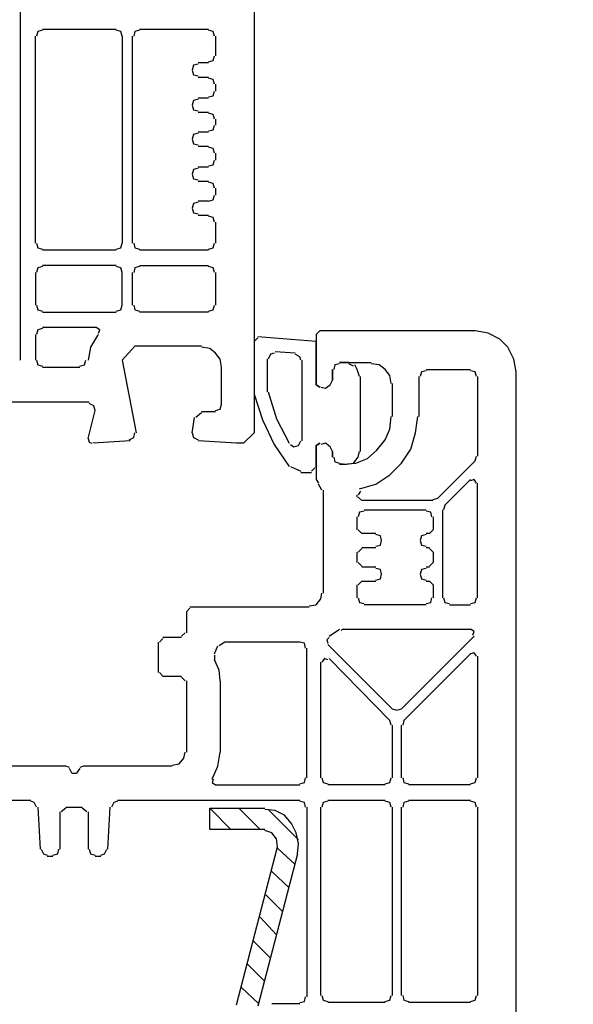
# Model space of a CAD drawing. Units: millimetres. Extents: x -415 to 412, y -586 to 590.
# Drawn here: x 85 to 105, y -388 to -353 of the extents above; entities that cross this region are included whole.
import ezdxf

# ---------------------------------------------------------------- set-up
doc = ezdxf.new("R2010")
doc.units = ezdxf.units.MM
doc.header["$MEASUREMENT"] = 0
doc.layers.add('Ebene 1', color=7, linetype='Continuous')

msp = doc.modelspace()

# ---------------------------------------------------------------- linework, layer by layer
at = {"layer": 'Ebene 1', "lineweight": 5}
msp.add_open_spline([(-415.4734, -586.0768), (-415.4734, -586.0768), (412.1416, -586.0768), (412.1416, -586.0768), (412.1416, -586.0768), (412.1416, 589.651), (412.1416, 589.651), (412.1416, 589.651), (-415.4734, 589.651), (-415.4734, 589.651), (-415.4734, 589.651), (-415.4734, -586.0768), (-415.4734, -586.0768)], degree=3, knots=[0, 0, 0, 0, 0.25, 0.25, 0.25, 0.5, 0.5, 0.5, 0.75, 0.75, 0.75, 1, 1, 1, 1], dxfattribs=at)
at = {"layer": 'Ebene 1', "lineweight": 25}
for points, knots in [([(91.0453, -346.0893), (91.0453, -346.0893), (92.4424, -345.9621), (92.4424, -345.9621), (92.4424, -345.9621), (92.6961, -345.9621), (92.6961, -345.9621), (92.6961, -345.9621), (93.0778, -346.343), (93.0778, -346.343), (93.0778, -346.343), (93.0778, -367.594), (93.0778, -367.594), (93.0778, -367.594), (92.6961, -367.9757), (92.6961, -367.9757), (92.6961, -367.9757), (92.4424, -367.9757), (92.4424, -367.9757), (92.4424, -367.9757), (91.0453, -367.8906), (91.0453, -367.8906)], [0, 0, 0, 0, 0.1428571, 0.1428571, 0.1428571, 0.2857143, 0.2857143, 0.2857143, 0.4285714, 0.4285714, 0.4285714, 0.5714286, 0.5714286, 0.5714286, 0.7142857, 0.7142857, 0.7142857, 0.8571429, 0.8571429, 0.8571429, 1, 1, 1, 1]), ([(85.4147, -353.0312), (85.4147, -353.0312), (85.2461, -353.0741), (85.2461, -353.0741), (85.2461, -353.0741), (85.2032, -353.2435), (85.2032, -353.2435)], [0, 0, 0, 0, 0.5, 0.5, 0.5, 1, 1, 1, 1]), ([(88.2932, -353.2435), (88.2932, -353.2435), (88.251, -353.0741), (88.251, -353.0741), (88.251, -353.0741), (88.0825, -353.0312), (88.0825, -353.0312)], [0, 0, 0, 0, 0.5, 0.5, 0.5, 1, 1, 1, 1]), ([(88.9285, -353.0312), (88.9285, -353.0312), (88.7592, -353.0741), (88.7592, -353.0741), (88.7592, -353.0741), (88.717, -353.2435), (88.717, -353.2435)], [0, 0, 0, 0, 0.5, 0.5, 0.5, 1, 1, 1, 1]), ([(91.6377, -353.2435), (91.6377, -353.2435), (91.5955, -353.0741), (91.5955, -353.0741), (91.5955, -353.0741), (91.4262, -353.0312), (91.4262, -353.0312)], [0, 0, 0, 0, 0.5, 0.5, 0.5, 1, 1, 1, 1]), ([(91.4262, -354.1746), (91.4262, -354.1746), (91.5955, -354.1325), (91.5955, -354.1325), (91.5955, -354.1325), (91.6377, -353.9631), (91.6377, -353.9631)], [0, 0, 0, 0, 0.5, 0.5, 0.5, 1, 1, 1, 1]), ([(91.0453, -354.2589), (91.0453, -354.2589), (90.8759, -354.3019), (90.8759, -354.3019), (90.8759, -354.3019), (90.8338, -354.4712), (90.8338, -354.4712), (90.8338, -354.4712), (90.8759, -354.6406), (90.8759, -354.6406), (90.8759, -354.6406), (91.0453, -354.6828), (91.0453, -354.6828)], [0, 0, 0, 0, 0.25, 0.25, 0.25, 0.5, 0.5, 0.5, 0.75, 0.75, 0.75, 1, 1, 1, 1]), ([(91.6377, -354.9794), (91.6377, -354.9794), (91.5955, -354.81), (91.5955, -354.81), (91.5955, -354.81), (91.4262, -354.767), (91.4262, -354.767)], [0, 0, 0, 0, 0.5, 0.5, 0.5, 1, 1, 1, 1]), ([(91.4262, -355.4445), (91.4262, -355.4445), (91.5955, -355.4024), (91.5955, -355.4024), (91.5955, -355.4024), (91.6377, -355.233), (91.6377, -355.233)], [0, 0, 0, 0, 0.5, 0.5, 0.5, 1, 1, 1, 1]), ([(91.0453, -355.5296), (91.0453, -355.5296), (90.8759, -355.5718), (90.8759, -355.5718), (90.8759, -355.5718), (90.8338, -355.7411), (90.8338, -355.7411), (90.8338, -355.7411), (90.8759, -355.9105), (90.8759, -355.9105), (90.8759, -355.9105), (91.0453, -355.9526), (91.0453, -355.9526)], [0, 0, 0, 0, 0.25, 0.25, 0.25, 0.5, 0.5, 0.5, 0.75, 0.75, 0.75, 1, 1, 1, 1]), ([(91.6377, -356.2493), (91.6377, -356.2493), (91.5955, -356.0799), (91.5955, -356.0799), (91.5955, -356.0799), (91.4262, -356.0369), (91.4262, -356.0369)], [0, 0, 0, 0, 0.5, 0.5, 0.5, 1, 1, 1, 1]), ([(91.4262, -356.6723), (91.4262, -356.6723), (91.5955, -356.6301), (91.5955, -356.6301), (91.5955, -356.6301), (91.6377, -356.4608), (91.6377, -356.4608)], [0, 0, 0, 0, 0.5, 0.5, 0.5, 1, 1, 1, 1]), ([(91.0453, -356.7566), (91.0453, -356.7566), (90.8759, -356.7995), (90.8759, -356.7995), (90.8759, -356.7995), (90.8338, -356.9689), (90.8338, -356.9689), (90.8338, -356.9689), (90.8759, -357.1383), (90.8759, -357.1383), (90.8759, -357.1383), (91.0453, -357.1804), (91.0453, -357.1804)], [0, 0, 0, 0, 0.25, 0.25, 0.25, 0.5, 0.5, 0.5, 0.75, 0.75, 0.75, 1, 1, 1, 1]), ([(91.6377, -357.477), (91.6377, -357.477), (91.5955, -357.3076), (91.5955, -357.3076), (91.5955, -357.3076), (91.4262, -357.2647), (91.4262, -357.2647)], [0, 0, 0, 0, 0.5, 0.5, 0.5, 1, 1, 1, 1]), ([(91.4262, -357.9422), (91.4262, -357.9422), (91.5955, -357.9), (91.5955, -357.9), (91.5955, -357.9), (91.6377, -357.7307), (91.6377, -357.7307)], [0, 0, 0, 0, 0.5, 0.5, 0.5, 1, 1, 1, 1]), ([(91.0453, -358.0273), (91.0453, -358.0273), (90.8759, -358.0694), (90.8759, -358.0694), (90.8759, -358.0694), (90.8338, -358.2388), (90.8338, -358.2388), (90.8338, -358.2388), (90.8759, -358.4081), (90.8759, -358.4081), (90.8759, -358.4081), (91.0453, -358.4503), (91.0453, -358.4503)], [0, 0, 0, 0, 0.25, 0.25, 0.25, 0.5, 0.5, 0.5, 0.75, 0.75, 0.75, 1, 1, 1, 1]), ([(91.6377, -358.7469), (91.6377, -358.7469), (91.5955, -358.5775), (91.5955, -358.5775), (91.5955, -358.5775), (91.4262, -358.5346), (91.4262, -358.5346)], [0, 0, 0, 0, 0.5, 0.5, 0.5, 1, 1, 1, 1]), ([(91.4262, -359.2121), (91.4262, -359.2121), (91.5955, -359.1699), (91.5955, -359.1699), (91.5955, -359.1699), (91.6377, -359.0005), (91.6377, -359.0005)], [0, 0, 0, 0, 0.5, 0.5, 0.5, 1, 1, 1, 1]), ([(91.0453, -359.2542), (91.0453, -359.2542), (90.8759, -359.2971), (90.8759, -359.2971), (90.8759, -359.2971), (90.8338, -359.4665), (90.8338, -359.4665), (90.8338, -359.4665), (90.8759, -359.6359), (90.8759, -359.6359), (90.8759, -359.6359), (91.0453, -359.678), (91.0453, -359.678)], [0, 0, 0, 0, 0.25, 0.25, 0.25, 0.5, 0.5, 0.5, 0.75, 0.75, 0.75, 1, 1, 1, 1]), ([(91.6377, -359.9746), (91.6377, -359.9746), (91.5955, -359.8053), (91.5955, -359.8053), (91.5955, -359.8053), (91.4262, -359.7623), (91.4262, -359.7623)], [0, 0, 0, 0, 0.5, 0.5, 0.5, 1, 1, 1, 1]), ([(85.2032, -360.7364), (85.2032, -360.7364), (85.2461, -360.9058), (85.2461, -360.9058), (85.2461, -360.9058), (85.4147, -360.9479), (85.4147, -360.9479)], [0, 0, 0, 0, 0.5, 0.5, 0.5, 1, 1, 1, 1]), ([(88.0825, -360.9479), (88.0825, -360.9479), (88.251, -360.9058), (88.251, -360.9058), (88.251, -360.9058), (88.2932, -360.7364), (88.2932, -360.7364)], [0, 0, 0, 0, 0.5, 0.5, 0.5, 1, 1, 1, 1]), ([(88.717, -360.7364), (88.717, -360.7364), (88.7592, -360.9058), (88.7592, -360.9058), (88.7592, -360.9058), (88.9285, -360.9479), (88.9285, -360.9479)], [0, 0, 0, 0, 0.5, 0.5, 0.5, 1, 1, 1, 1]), ([(91.4262, -360.9479), (91.4262, -360.9479), (91.5955, -360.9058), (91.5955, -360.9058), (91.5955, -360.9058), (91.6377, -360.7364), (91.6377, -360.7364)], [0, 0, 0, 0, 0.5, 0.5, 0.5, 1, 1, 1, 1]), ([(85.4147, -361.5833), (85.4147, -361.5833), (85.2461, -361.6254), (85.2461, -361.6254), (85.2461, -361.6254), (85.2032, -361.7948), (85.2032, -361.7948)], [0, 0, 0, 0, 0.5, 0.5, 0.5, 1, 1, 1, 1]), ([(88.2932, -361.7948), (88.2932, -361.7948), (88.251, -361.6254), (88.251, -361.6254), (88.251, -361.6254), (88.0825, -361.5833), (88.0825, -361.5833)], [0, 0, 0, 0, 0.5, 0.5, 0.5, 1, 1, 1, 1]), ([(88.9285, -361.5833), (88.9285, -361.5833), (88.7592, -361.6254), (88.7592, -361.6254), (88.7592, -361.6254), (88.717, -361.7948), (88.717, -361.7948)], [0, 0, 0, 0, 0.5, 0.5, 0.5, 1, 1, 1, 1]), ([(91.6377, -361.7948), (91.6377, -361.7948), (91.5955, -361.6254), (91.5955, -361.6254), (91.5955, -361.6254), (91.4262, -361.5833), (91.4262, -361.5833)], [0, 0, 0, 0, 0.5, 0.5, 0.5, 1, 1, 1, 1]), ([(85.2032, -362.9804), (85.2032, -362.9804), (85.2461, -363.1498), (85.2461, -363.1498), (85.2461, -363.1498), (85.4147, -363.1919), (85.4147, -363.1919)], [0, 0, 0, 0, 0.5, 0.5, 0.5, 1, 1, 1, 1]), ([(88.0825, -363.1919), (88.0825, -363.1919), (88.251, -363.1498), (88.251, -363.1498), (88.251, -363.1498), (88.2932, -362.9804), (88.2932, -362.9804)], [0, 0, 0, 0, 0.5, 0.5, 0.5, 1, 1, 1, 1]), ([(88.717, -362.9804), (88.717, -362.9804), (88.7592, -363.1498), (88.7592, -363.1498), (88.7592, -363.1498), (88.9285, -363.1919), (88.9285, -363.1919)], [0, 0, 0, 0, 0.5, 0.5, 0.5, 1, 1, 1, 1]), ([(91.4262, -363.1919), (91.4262, -363.1919), (91.5955, -363.1498), (91.5955, -363.1498), (91.5955, -363.1498), (91.6377, -362.9804), (91.6377, -362.9804)], [0, 0, 0, 0, 0.5, 0.5, 0.5, 1, 1, 1, 1]), ([(85.4147, -363.8264), (85.4147, -363.8264), (85.2461, -363.8694), (85.2461, -363.8694), (85.2461, -363.8694), (85.2032, -364.0388), (85.2032, -364.0388)], [0, 0, 0, 0, 0.5, 0.5, 0.5, 1, 1, 1, 1]), ([(87.4471, -363.9958), (87.4471, -363.9958), (87.4893, -363.8694), (87.4893, -363.8694), (87.4893, -363.8694), (87.362, -363.7843), (87.362, -363.7843)], [0, 0, 0, 0, 0.5, 0.5, 0.5, 1, 1, 1, 1]), ([(95.3209, -364.0388), (95.3209, -364.0388), (95.3209, -365.8589), (95.3209, -365.8589), (95.3209, -365.8589), (95.4482, -365.9432), (95.4482, -365.9432)], [0, 0, 0, 0, 0.5, 0.5, 0.5, 1, 1, 1, 1]), ([(102.5602, -365.3929), (102.5602, -365.3929), (102.4751, -364.927), (102.4751, -364.927), (102.4751, -364.927), (102.2636, -364.5039), (102.2636, -364.5039), (102.2636, -364.5039), (101.967, -364.2073), (101.967, -364.2073), (101.967, -364.2073), (101.5439, -363.9958), (101.5439, -363.9958), (101.5439, -363.9958), (101.0788, -363.9115), (101.0788, -363.9115)], [0, 0, 0, 0, 0.2, 0.2, 0.2, 0.4, 0.4, 0.4, 0.6, 0.6, 0.6, 0.8, 0.8, 0.8, 1, 1, 1, 1]), ([(87.405, -364.0809), (87.405, -364.0809), (87.1505, -364.5039), (87.1505, -364.5039), (87.1505, -364.5039), (87.0663, -364.9699), (87.0663, -364.9699)], [0, 0, 0, 0, 0.5, 0.5, 0.5, 1, 1, 1, 1]), ([(91.1725, -364.4618), (91.1725, -364.4618), (88.7592, -364.4618), (88.7592, -364.4618), (88.7592, -364.4618), (88.2932, -364.9699), (88.2932, -364.9699), (88.2932, -364.9699), (88.8013, -367.594), (88.8013, -367.594)], [0, 0, 0, 0, 0.3333333, 0.3333333, 0.3333333, 0.6666667, 0.6666667, 0.6666667, 1, 1, 1, 1]), ([(91.8921, -365.2236), (91.8921, -365.2236), (91.85, -364.927), (91.85, -364.927), (91.85, -364.927), (91.6806, -364.7154), (91.6806, -364.7154), (91.6806, -364.7154), (91.4683, -364.5461), (91.4683, -364.5461), (91.4683, -364.5461), (91.1725, -364.5039), (91.1725, -364.5039)], [0, 0, 0, 0, 0.25, 0.25, 0.25, 0.5, 0.5, 0.5, 0.75, 0.75, 0.75, 1, 1, 1, 1]), ([(85.2032, -364.9699), (85.2032, -364.9699), (85.2461, -365.1393), (85.2461, -365.1393), (85.2461, -365.1393), (85.4147, -365.1814), (85.4147, -365.1814)], [0, 0, 0, 0, 0.5, 0.5, 0.5, 1, 1, 1, 1]), ([(86.7696, -365.1814), (86.7696, -365.1814), (86.939, -365.1393), (86.939, -365.1393), (86.939, -365.1393), (86.9812, -364.9699), (86.9812, -364.9699)], [0, 0, 0, 0, 0.5, 0.5, 0.5, 1, 1, 1, 1]), ([(96.1678, -365.0963), (96.1678, -365.0963), (95.9984, -365.1393), (95.9984, -365.1393), (95.9984, -365.1393), (95.9563, -365.3086), (95.9563, -365.3086)], [0, 0, 0, 0, 0.5, 0.5, 0.5, 1, 1, 1, 1]), ([(98.0301, -365.816), (98.0301, -365.816), (97.9879, -365.5202), (97.9879, -365.5202), (97.9879, -365.5202), (97.8186, -365.3086), (97.8186, -365.3086), (97.8186, -365.3086), (97.607, -365.1393), (97.607, -365.1393), (97.607, -365.1393), (97.3104, -365.0963), (97.3104, -365.0963)], [0, 0, 0, 0, 0.25, 0.25, 0.25, 0.5, 0.5, 0.5, 0.75, 0.75, 0.75, 1, 1, 1, 1]), ([(99.3, -365.3508), (99.3, -365.3508), (99.1306, -365.3929), (99.1306, -365.3929), (99.1306, -365.3929), (99.0884, -365.5623), (99.0884, -365.5623)], [0, 0, 0, 0, 0.5, 0.5, 0.5, 1, 1, 1, 1]), ([(100.5277, -408.3195), (100.5277, -408.3195), (101.9248, -408.4038), (101.9248, -408.4038), (101.9248, -408.4038), (102.1793, -408.4038), (102.1793, -408.4038), (102.1793, -408.4038), (102.5602, -408.0229), (102.5602, -408.0229), (102.5602, -408.0229), (102.5602, -365.3929), (102.5602, -365.3929)], [0, 0, 0, 0, 0.25, 0.25, 0.25, 0.5, 0.5, 0.5, 0.75, 0.75, 0.75, 1, 1, 1, 1]), ([(101.1209, -365.5623), (101.1209, -365.5623), (101.0788, -365.3929), (101.0788, -365.3929), (101.0788, -365.3929), (100.9094, -365.3508), (100.9094, -365.3508)], [0, 0, 0, 0, 0.5, 0.5, 0.5, 1, 1, 1, 1]), ([(95.4903, -365.9432), (95.4903, -365.9432), (95.6597, -365.9853), (95.6597, -365.9853), (95.6597, -365.9853), (95.829, -365.8589), (95.829, -365.8589), (95.829, -365.8589), (95.9141, -365.6895), (95.9141, -365.6895)], [0, 0, 0, 0, 0.3333333, 0.3333333, 0.3333333, 0.6666667, 0.6666667, 0.6666667, 1, 1, 1, 1]), ([(87.3199, -366.79), (87.3199, -366.79), (87.2778, -366.6207), (87.2778, -366.6207), (87.2778, -366.6207), (87.1084, -366.5364), (87.1084, -366.5364)], [0, 0, 0, 0, 0.5, 0.5, 0.5, 1, 1, 1, 1]), ([(91.6806, -366.79), (91.6806, -366.79), (91.85, -366.7471), (91.85, -366.7471), (91.85, -366.7471), (91.8921, -366.5785), (91.8921, -366.5785)], [0, 0, 0, 0, 0.5, 0.5, 0.5, 1, 1, 1, 1]), ([(96.2942, -368.7374), (96.2942, -368.7374), (96.7602, -368.6953), (96.7602, -368.6953), (96.7602, -368.6953), (97.184, -368.5259), (97.184, -368.5259), (97.184, -368.5259), (97.522, -368.2293), (97.522, -368.2293), (97.522, -368.2293), (97.8186, -367.8484), (97.8186, -367.8484), (97.8186, -367.8484), (97.9879, -367.4675), (97.9879, -367.4675), (97.9879, -367.4675), (98.0301, -367.0016), (98.0301, -367.0016)], [0, 0, 0, 0, 0.1666667, 0.1666667, 0.1666667, 0.3333333, 0.3333333, 0.3333333, 0.5, 0.5, 0.5, 0.6666667, 0.6666667, 0.6666667, 0.8333333, 0.8333333, 0.8333333, 1, 1, 1, 1]), ([(96.8874, -369.6264), (96.8874, -369.6264), (97.4798, -369.4571), (97.4798, -369.4571), (97.4798, -369.4571), (97.9879, -369.1183), (97.9879, -369.1183), (97.9879, -369.1183), (98.4118, -368.6953), (98.4118, -368.6953), (98.4118, -368.6953), (98.7505, -368.1872), (98.7505, -368.1872), (98.7505, -368.1872), (98.9191, -367.594), (98.9191, -367.594), (98.9191, -367.594), (99.0042, -367.0016), (99.0042, -367.0016)], [0, 0, 0, 0, 0.1666667, 0.1666667, 0.1666667, 0.3333333, 0.3333333, 0.3333333, 0.5, 0.5, 0.5, 0.6666667, 0.6666667, 0.6666667, 0.8333333, 0.8333333, 0.8333333, 1, 1, 1, 1]), ([(88.5477, -367.8484), (88.5477, -367.8484), (88.717, -367.7633), (88.717, -367.7633), (88.717, -367.7633), (88.7592, -367.594), (88.7592, -367.594)], [0, 0, 0, 0, 0.5, 0.5, 0.5, 1, 1, 1, 1]), ([(90.8338, -367.594), (90.8338, -367.594), (90.8759, -367.7633), (90.8759, -367.7633), (90.8759, -367.7633), (91.0453, -367.8484), (91.0453, -367.8484)], [0, 0, 0, 0, 0.5, 0.5, 0.5, 1, 1, 1, 1]), ([(87.0663, -367.8063), (87.0663, -367.8063), (87.1084, -367.9327), (87.1084, -367.9327), (87.1084, -367.9327), (87.1927, -367.9757), (87.1927, -367.9757)], [0, 0, 0, 0, 0.5, 0.5, 0.5, 1, 1, 1, 1]), ([(95.4482, -367.9757), (95.4482, -367.9757), (95.3209, -368.0599), (95.3209, -368.0599), (95.3209, -368.0599), (95.3209, -369.2877), (95.3209, -369.2877)], [0, 0, 0, 0, 0.5, 0.5, 0.5, 1, 1, 1, 1]), ([(95.9141, -368.2714), (95.9141, -368.2714), (95.829, -368.1021), (95.829, -368.1021), (95.829, -368.1021), (95.6597, -367.9757), (95.6597, -367.9757), (95.6597, -367.9757), (95.4903, -368.0178), (95.4903, -368.0178)], [0, 0, 0, 0, 0.3333333, 0.3333333, 0.3333333, 0.6666667, 0.6666667, 0.6666667, 1, 1, 1, 1]), ([(95.9563, -368.483), (95.9563, -368.483), (95.9984, -368.6523), (95.9984, -368.6523), (95.9984, -368.6523), (96.1678, -368.6953), (96.1678, -368.6953)], [0, 0, 0, 0, 0.5, 0.5, 0.5, 1, 1, 1, 1]), ([(101.1209, -369.4141), (101.1209, -369.4141), (101.0358, -369.2877), (101.0358, -369.2877), (101.0358, -369.2877), (100.9094, -369.3298), (100.9094, -369.3298)], [0, 0, 0, 0, 0.5, 0.5, 0.5, 1, 1, 1, 1]), ([(97.0568, -370.4303), (97.0568, -370.4303), (96.8874, -370.4733), (96.8874, -370.4733), (96.8874, -370.4733), (96.8453, -370.6427), (96.8453, -370.6427)], [0, 0, 0, 0, 0.5, 0.5, 0.5, 1, 1, 1, 1]), ([(99.5123, -370.6427), (99.5123, -370.6427), (99.4693, -370.4733), (99.4693, -370.4733), (99.4693, -370.4733), (99.3, -370.4303), (99.3, -370.4303)], [0, 0, 0, 0, 0.5, 0.5, 0.5, 1, 1, 1, 1]), ([(97.4798, -371.701), (97.4798, -371.701), (97.6492, -371.6581), (97.6492, -371.6581), (97.6492, -371.6581), (97.6913, -371.4887), (97.6913, -371.4887), (97.6913, -371.4887), (97.6492, -371.3193), (97.6492, -371.3193), (97.6492, -371.3193), (97.4798, -371.2772), (97.4798, -371.2772)], [0, 0, 0, 0, 0.25, 0.25, 0.25, 0.5, 0.5, 0.5, 0.75, 0.75, 0.75, 1, 1, 1, 1]), ([(99.3, -371.2772), (99.3, -371.2772), (99.1306, -371.3193), (99.1306, -371.3193), (99.1306, -371.3193), (99.0884, -371.4887), (99.0884, -371.4887), (99.0884, -371.4887), (99.1306, -371.6581), (99.1306, -371.6581), (99.1306, -371.6581), (99.3, -371.701), (99.3, -371.701)], [0, 0, 0, 0, 0.25, 0.25, 0.25, 0.5, 0.5, 0.5, 0.75, 0.75, 0.75, 1, 1, 1, 1]), ([(97.4798, -372.928), (97.4798, -372.928), (97.6492, -372.8858), (97.6492, -372.8858), (97.6492, -372.8858), (97.6913, -372.7165), (97.6913, -372.7165), (97.6913, -372.7165), (97.6492, -372.5471), (97.6492, -372.5471), (97.6492, -372.5471), (97.4798, -372.5049), (97.4798, -372.5049)], [0, 0, 0, 0, 0.25, 0.25, 0.25, 0.5, 0.5, 0.5, 0.75, 0.75, 0.75, 1, 1, 1, 1]), ([(99.3, -372.5049), (99.3, -372.5049), (99.1306, -372.5471), (99.1306, -372.5471), (99.1306, -372.5471), (99.0884, -372.7165), (99.0884, -372.7165), (99.0884, -372.7165), (99.1306, -372.8858), (99.1306, -372.8858), (99.1306, -372.8858), (99.3, -372.928), (99.3, -372.928)], [0, 0, 0, 0, 0.25, 0.25, 0.25, 0.5, 0.5, 0.5, 0.75, 0.75, 0.75, 1, 1, 1, 1]), ([(95.0673, -373.8599), (95.0673, -373.8599), (95.3209, -373.817), (95.3209, -373.817), (95.3209, -373.817), (95.4903, -373.6055), (95.4903, -373.6055), (95.4903, -373.6055), (95.5324, -373.394), (95.5324, -373.394)], [0, 0, 0, 0, 0.3333333, 0.3333333, 0.3333333, 0.6666667, 0.6666667, 0.6666667, 1, 1, 1, 1]), ([(96.8453, -373.5633), (96.8453, -373.5633), (96.8874, -373.7327), (96.8874, -373.7327), (96.8874, -373.7327), (97.0568, -373.7748), (97.0568, -373.7748)], [0, 0, 0, 0, 0.5, 0.5, 0.5, 1, 1, 1, 1]), ([(99.3, -373.7748), (99.3, -373.7748), (99.4693, -373.7327), (99.4693, -373.7327), (99.4693, -373.7327), (99.5123, -373.5633), (99.5123, -373.5633)], [0, 0, 0, 0, 0.5, 0.5, 0.5, 1, 1, 1, 1]), ([(99.9353, -373.5633), (99.9353, -373.5633), (99.9774, -373.7327), (99.9774, -373.7327), (99.9774, -373.7327), (100.1468, -373.7748), (100.1468, -373.7748)], [0, 0, 0, 0, 0.5, 0.5, 0.5, 1, 1, 1, 1]), ([(100.9094, -373.7748), (100.9094, -373.7748), (101.0788, -373.7327), (101.0788, -373.7327), (101.0788, -373.7327), (101.1209, -373.5633), (101.1209, -373.5633)], [0, 0, 0, 0, 0.5, 0.5, 0.5, 1, 1, 1, 1]), ([(100.9937, -374.9183), (100.9937, -374.9183), (101.0358, -374.7911), (101.0358, -374.7911), (101.0358, -374.7911), (100.9094, -374.7068), (100.9094, -374.7068)], [0, 0, 0, 0, 0.5, 0.5, 0.5, 1, 1, 1, 1]), ([(95.7869, -375.0026), (95.7869, -375.0026), (95.7018, -375.0869), (95.7018, -375.0869), (95.7018, -375.0869), (95.7448, -375.2141), (95.7448, -375.2141)], [0, 0, 0, 0, 0.5, 0.5, 0.5, 1, 1, 1, 1]), ([(94.94, -375.3835), (94.94, -375.3835), (94.8979, -375.2141), (94.8979, -375.2141), (94.8979, -375.2141), (94.7285, -375.172), (94.7285, -375.172)], [0, 0, 0, 0, 0.5, 0.5, 0.5, 1, 1, 1, 1]), ([(91.85, -376.5691), (91.85, -376.5691), (91.8071, -376.1882), (91.8071, -376.1882), (91.8071, -376.1882), (91.6377, -375.8073), (91.6377, -375.8073)], [0, 0, 0, 0, 0.5, 0.5, 0.5, 1, 1, 1, 1]), ([(95.7448, -375.8073), (95.7448, -375.8073), (95.6175, -375.7644), (95.6175, -375.7644), (95.6175, -375.7644), (95.5324, -375.8916), (95.5324, -375.8916)], [0, 0, 0, 0, 0.5, 0.5, 0.5, 1, 1, 1, 1]), ([(101.1209, -375.6801), (101.1209, -375.6801), (101.0358, -375.5528), (101.0358, -375.5528), (101.0358, -375.5528), (100.9094, -375.595), (100.9094, -375.595)], [0, 0, 0, 0, 0.5, 0.5, 0.5, 1, 1, 1, 1]), ([(98.073, -377.5853), (98.073, -377.5853), (98.2424, -377.6274), (98.2424, -377.6274), (98.2424, -377.6274), (98.4118, -377.5853), (98.4118, -377.5853)], [0, 0, 0, 0, 0.5, 0.5, 0.5, 1, 1, 1, 1]), ([(90.1141, -379.617), (90.1141, -379.617), (90.3678, -379.5748), (90.3678, -379.5748), (90.3678, -379.5748), (90.5372, -379.3633), (90.5372, -379.3633), (90.5372, -379.3633), (90.5801, -379.151), (90.5801, -379.151)], [0, 0, 0, 0, 0.3333333, 0.3333333, 0.3333333, 0.6666667, 0.6666667, 0.6666667, 1, 1, 1, 1]), ([(91.5534, -380.1251), (91.5534, -380.1251), (91.7649, -379.6591), (91.7649, -379.6591), (91.7649, -379.6591), (91.85, -379.151), (91.85, -379.151)], [0, 0, 0, 0, 0.5, 0.5, 0.5, 1, 1, 1, 1]), ([(94.7285, -380.2945), (94.7285, -380.2945), (94.8979, -380.2523), (94.8979, -380.2523), (94.8979, -380.2523), (94.94, -380.0829), (94.94, -380.0829)], [0, 0, 0, 0, 0.5, 0.5, 0.5, 1, 1, 1, 1]), ([(95.5324, -380.0829), (95.5324, -380.0829), (95.5754, -380.2523), (95.5754, -380.2523), (95.5754, -380.2523), (95.7448, -380.2945), (95.7448, -380.2945)], [0, 0, 0, 0, 0.5, 0.5, 0.5, 1, 1, 1, 1]), ([(97.8186, -380.2945), (97.8186, -380.2945), (97.9879, -380.2523), (97.9879, -380.2523), (97.9879, -380.2523), (98.0301, -380.0829), (98.0301, -380.0829)], [0, 0, 0, 0, 0.5, 0.5, 0.5, 1, 1, 1, 1]), ([(98.4539, -380.0829), (98.4539, -380.0829), (98.496, -380.2523), (98.496, -380.2523), (98.496, -380.2523), (98.6654, -380.2945), (98.6654, -380.2945)], [0, 0, 0, 0, 0.5, 0.5, 0.5, 1, 1, 1, 1]), ([(100.9094, -380.2945), (100.9094, -380.2945), (101.0788, -380.2523), (101.0788, -380.2523), (101.0788, -380.2523), (101.1209, -380.0829), (101.1209, -380.0829)], [0, 0, 0, 0, 0.5, 0.5, 0.5, 1, 1, 1, 1]), ([(91.5955, -380.1251), (91.5955, -380.1251), (91.5534, -380.2523), (91.5534, -380.2523), (91.5534, -380.2523), (91.6806, -380.3366), (91.6806, -380.3366)], [0, 0, 0, 0, 0.5, 0.5, 0.5, 1, 1, 1, 1]), ([(85.2032, -381.1405), (85.2032, -381.1405), (85.1189, -380.9719), (85.1189, -380.9719), (85.1189, -380.9719), (84.9916, -380.929), (84.9916, -380.929)], [0, 0, 0, 0, 0.5, 0.5, 0.5, 1, 1, 1, 1]), ([(88.1246, -380.929), (88.1246, -380.929), (87.9974, -380.9719), (87.9974, -380.9719), (87.9974, -380.9719), (87.9131, -381.1405), (87.9131, -381.1405)], [0, 0, 0, 0, 0.5, 0.5, 0.5, 1, 1, 1, 1]), ([(94.94, -381.1405), (94.94, -381.1405), (94.8979, -380.9719), (94.8979, -380.9719), (94.8979, -380.9719), (94.7285, -380.929), (94.7285, -380.929)], [0, 0, 0, 0, 0.5, 0.5, 0.5, 1, 1, 1, 1]), ([(95.7448, -380.929), (95.7448, -380.929), (95.5754, -380.9719), (95.5754, -380.9719), (95.5754, -380.9719), (95.5324, -381.1405), (95.5324, -381.1405)], [0, 0, 0, 0, 0.5, 0.5, 0.5, 1, 1, 1, 1]), ([(98.0301, -381.1405), (98.0301, -381.1405), (97.9879, -380.9719), (97.9879, -380.9719), (97.9879, -380.9719), (97.8186, -380.929), (97.8186, -380.929)], [0, 0, 0, 0, 0.5, 0.5, 0.5, 1, 1, 1, 1]), ([(98.6654, -380.929), (98.6654, -380.929), (98.496, -380.9719), (98.496, -380.9719), (98.496, -380.9719), (98.4539, -381.1405), (98.4539, -381.1405)], [0, 0, 0, 0, 0.5, 0.5, 0.5, 1, 1, 1, 1]), ([(101.1209, -381.1405), (101.1209, -381.1405), (101.0788, -380.9719), (101.0788, -380.9719), (101.0788, -380.9719), (100.9094, -380.929), (100.9094, -380.929)], [0, 0, 0, 0, 0.5, 0.5, 0.5, 1, 1, 1, 1]), ([(85.3725, -382.6649), (85.3725, -382.6649), (85.4576, -382.8342), (85.4576, -382.8342), (85.4576, -382.8342), (85.584, -382.8764), (85.584, -382.8764)], [0, 0, 0, 0, 0.5, 0.5, 0.5, 1, 1, 1, 1]), ([(85.7956, -382.8764), (85.7956, -382.8764), (85.9649, -382.8342), (85.9649, -382.8342), (85.9649, -382.8342), (86.0079, -382.6649), (86.0079, -382.6649)], [0, 0, 0, 0, 0.5, 0.5, 0.5, 1, 1, 1, 1]), ([(87.1084, -382.6649), (87.1084, -382.6649), (87.1505, -382.8342), (87.1505, -382.8342), (87.1505, -382.8342), (87.3199, -382.8764), (87.3199, -382.8764)], [0, 0, 0, 0, 0.5, 0.5, 0.5, 1, 1, 1, 1]), ([(87.5314, -382.8764), (87.5314, -382.8764), (87.6586, -382.8342), (87.6586, -382.8342), (87.6586, -382.8342), (87.7437, -382.6649), (87.7437, -382.6649)], [0, 0, 0, 0, 0.5, 0.5, 0.5, 1, 1, 1, 1]), ([(94.7285, -388.2104), (94.7285, -388.2104), (94.8979, -388.1682), (94.8979, -388.1682), (94.8979, -388.1682), (94.94, -387.9989), (94.94, -387.9989)], [0, 0, 0, 0, 0.5, 0.5, 0.5, 1, 1, 1, 1]), ([(95.5324, -387.9567), (95.5324, -387.9567), (95.5754, -388.1261), (95.5754, -388.1261), (95.5754, -388.1261), (95.7448, -388.1682), (95.7448, -388.1682)], [0, 0, 0, 0, 0.5, 0.5, 0.5, 1, 1, 1, 1]), ([(97.8186, -388.1682), (97.8186, -388.1682), (97.9879, -388.1261), (97.9879, -388.1261), (97.9879, -388.1261), (98.0301, -387.9567), (98.0301, -387.9567)], [0, 0, 0, 0, 0.5, 0.5, 0.5, 1, 1, 1, 1]), ([(98.4539, -387.9567), (98.4539, -387.9567), (98.496, -388.1261), (98.496, -388.1261), (98.496, -388.1261), (98.6654, -388.1682), (98.6654, -388.1682)], [0, 0, 0, 0, 0.5, 0.5, 0.5, 1, 1, 1, 1]), ([(100.9094, -388.1682), (100.9094, -388.1682), (101.0788, -388.1261), (101.0788, -388.1261), (101.0788, -388.1261), (101.1209, -387.9567), (101.1209, -387.9567)], [0, 0, 0, 0, 0.5, 0.5, 0.5, 1, 1, 1, 1])]:
    msp.add_open_spline(points, degree=3, knots=knots, dxfattribs=at)
for points in [[(84.6108, -348.9679), (84.6108, -348.9679), (84.6108, -364.9699), (84.6108, -364.9699)], [(85.4147, -352.989), (85.4147, -352.989), (88.0825, -352.989), (88.0825, -352.989)], [(88.9285, -352.989), (88.9285, -352.989), (91.4262, -352.989), (91.4262, -352.989)], [(85.161, -360.7364), (85.161, -360.7364), (85.161, -353.2435), (85.161, -353.2435)], [(88.2932, -353.2435), (88.2932, -353.2435), (88.2932, -360.7364), (88.2932, -360.7364)], [(88.6749, -360.7364), (88.6749, -360.7364), (88.6749, -353.2435), (88.6749, -353.2435)], [(91.6806, -353.2435), (91.6806, -353.2435), (91.6806, -353.9631), (91.6806, -353.9631)], [(91.4262, -354.2168), (91.4262, -354.2168), (91.0453, -354.2168), (91.0453, -354.2168)], [(91.0453, -354.7249), (91.0453, -354.7249), (91.4262, -354.7249), (91.4262, -354.7249)], [(91.6806, -354.9794), (91.6806, -354.9794), (91.6806, -355.233), (91.6806, -355.233)], [(91.4262, -355.4867), (91.4262, -355.4867), (91.0453, -355.4867), (91.0453, -355.4867)], [(91.0453, -355.9948), (91.0453, -355.9948), (91.4262, -355.9948), (91.4262, -355.9948)], [(91.6806, -356.2493), (91.6806, -356.2493), (91.6806, -356.4608), (91.6806, -356.4608)], [(91.4262, -356.7144), (91.4262, -356.7144), (91.0453, -356.7144), (91.0453, -356.7144)], [(91.0453, -357.2225), (91.0453, -357.2225), (91.4262, -357.2225), (91.4262, -357.2225)], [(91.6806, -357.477), (91.6806, -357.477), (91.6806, -357.7307), (91.6806, -357.7307)], [(91.4262, -357.9851), (91.4262, -357.9851), (91.0453, -357.9851), (91.0453, -357.9851)], [(91.0453, -358.4924), (91.0453, -358.4924), (91.4262, -358.4924), (91.4262, -358.4924)], [(91.6806, -358.7469), (91.6806, -358.7469), (91.6806, -359.0005), (91.6806, -359.0005)], [(91.4262, -359.2121), (91.4262, -359.2121), (91.0453, -359.2121), (91.0453, -359.2121)], [(91.0453, -359.7202), (91.0453, -359.7202), (91.4262, -359.7202), (91.4262, -359.7202)], [(91.6806, -359.9746), (91.6806, -359.9746), (91.6806, -360.7364), (91.6806, -360.7364)], [(88.0825, -360.9901), (88.0825, -360.9901), (85.4147, -360.9901), (85.4147, -360.9901)], [(91.4262, -360.9901), (91.4262, -360.9901), (88.9285, -360.9901), (88.9285, -360.9901)], [(88.0825, -361.5403), (88.0825, -361.5403), (85.4147, -361.5403), (85.4147, -361.5403)], [(88.9285, -361.5403), (88.9285, -361.5403), (91.4262, -361.5403), (91.4262, -361.5403)], [(85.161, -361.7948), (85.161, -361.7948), (85.161, -362.9804), (85.161, -362.9804)], [(88.2932, -362.9804), (88.2932, -362.9804), (88.2932, -361.7948), (88.2932, -361.7948)], [(88.6749, -362.9804), (88.6749, -362.9804), (88.6749, -361.7948), (88.6749, -361.7948)], [(91.6806, -361.7948), (91.6806, -361.7948), (91.6806, -362.9804), (91.6806, -362.9804)], [(85.4147, -363.234), (85.4147, -363.234), (88.0825, -363.234), (88.0825, -363.234)], [(91.4262, -363.234), (91.4262, -363.234), (88.9285, -363.234), (88.9285, -363.234)], [(85.161, -364.0388), (85.161, -364.0388), (85.161, -364.9699), (85.161, -364.9699)], [(87.362, -363.7843), (87.362, -363.7843), (85.4147, -363.7843), (85.4147, -363.7843)], [(87.405, -364.0809), (87.405, -364.0809), (87.4471, -364.0388), (87.4471, -364.0388)], [(95.4482, -363.9115), (95.4482, -363.9115), (95.3209, -364.0388), (95.3209, -364.0388)], [(101.0788, -363.9115), (101.0788, -363.9115), (95.4482, -363.9115), (95.4482, -363.9115)], [(96.1678, -365.0542), (96.1678, -365.0542), (97.3104, -365.0542), (97.3104, -365.0542)], [(85.4147, -365.2236), (85.4147, -365.2236), (86.7696, -365.2236), (86.7696, -365.2236)], [(91.8921, -366.5785), (91.8921, -366.5785), (91.8921, -365.2236), (91.8921, -365.2236)], [(95.9141, -365.6895), (95.9141, -365.6895), (95.9141, -365.3086), (95.9141, -365.3086)], [(99.3, -365.3086), (99.3, -365.3086), (100.9094, -365.3086), (100.9094, -365.3086)], [(98.073, -365.816), (98.073, -365.816), (98.073, -367.0016), (98.073, -367.0016)], [(99.0463, -367.0016), (99.0463, -367.0016), (99.0463, -365.5623), (99.0463, -365.5623)], [(101.1631, -365.5623), (101.1631, -365.5623), (101.1631, -368.4408), (101.1631, -368.4408)], [(87.1084, -366.4934), (87.1084, -366.4934), (70.4289, -366.4934), (70.4289, -366.4934)], [(87.0663, -367.8063), (87.0663, -367.8063), (87.3199, -366.79), (87.3199, -366.79)], [(91.1725, -366.8751), (91.1725, -366.8751), (90.9602, -367.0437), (90.9602, -367.0437)], [(91.1725, -366.8322), (91.1725, -366.8322), (91.6806, -366.8322), (91.6806, -366.8322)], [(90.8338, -367.594), (90.8338, -367.594), (90.9189, -367.0437), (90.9189, -367.0437)], [(88.5898, -367.8906), (88.5898, -367.8906), (87.2356, -367.9757), (87.2356, -367.9757)], [(95.9141, -368.483), (95.9141, -368.483), (95.9141, -368.2714), (95.9141, -368.2714)], [(101.0788, -368.6102), (101.0788, -368.6102), (99.7238, -369.9652), (99.7238, -369.9652)], [(101.0788, -368.6102), (101.0788, -368.6102), (101.1209, -368.4408), (101.1209, -368.4408)], [(96.2942, -368.7374), (96.2942, -368.7374), (96.1678, -368.7374), (96.1678, -368.7374)], [(95.3209, -369.2877), (95.3209, -369.2877), (95.406, -369.4141), (95.406, -369.4141)], [(100.9094, -369.2877), (100.9094, -369.2877), (99.9774, -370.2188), (99.9774, -370.2188)], [(101.1631, -373.5633), (101.1631, -373.5633), (101.1631, -369.4141), (101.1631, -369.4141)], [(95.5324, -369.6686), (95.5324, -369.6686), (95.406, -369.4571), (95.406, -369.4571)], [(95.5754, -369.6686), (95.5754, -369.6686), (95.5754, -373.394), (95.5754, -373.394)], [(96.9296, -369.7115), (96.9296, -369.7115), (96.8453, -369.8379), (96.8453, -369.8379)], [(96.8023, -369.9222), (96.8023, -369.9222), (96.8023, -369.8379), (96.8023, -369.8379)], [(96.8453, -369.9222), (96.8453, -369.9222), (96.9717, -370.0495), (96.9717, -370.0495)], [(99.5544, -370.0495), (99.5544, -370.0495), (96.9717, -370.0495), (96.9717, -370.0495)], [(99.5544, -370.0073), (99.5544, -370.0073), (99.7238, -369.9652), (99.7238, -369.9652)], [(97.0568, -370.3882), (97.0568, -370.3882), (99.3, -370.3882), (99.3, -370.3882)], [(99.8932, -370.3882), (99.8932, -370.3882), (99.8932, -373.5633), (99.8932, -373.5633)], [(99.9774, -370.2188), (99.9774, -370.2188), (99.9353, -370.3882), (99.9353, -370.3882)], [(96.8023, -371.1078), (96.8023, -371.1078), (96.8023, -370.6427), (96.8023, -370.6427)], [(99.5544, -370.6427), (99.5544, -370.6427), (99.5544, -371.1078), (99.5544, -371.1078)], [(96.8453, -371.1078), (96.8453, -371.1078), (96.9717, -371.2351), (96.9717, -371.2351)], [(99.4272, -371.2351), (99.4272, -371.2351), (99.5544, -371.1078), (99.5544, -371.1078)], [(97.4798, -371.2351), (97.4798, -371.2351), (96.9717, -371.2351), (96.9717, -371.2351)], [(99.4272, -371.2351), (99.4272, -371.2351), (99.3, -371.2351), (99.3, -371.2351)], [(96.9717, -371.7853), (96.9717, -371.7853), (96.8453, -371.9126), (96.8453, -371.9126)], [(96.9717, -371.7432), (96.9717, -371.7432), (97.4798, -371.7432), (97.4798, -371.7432)], [(99.3, -371.7432), (99.3, -371.7432), (99.4272, -371.7432), (99.4272, -371.7432)], [(99.5544, -371.9126), (99.5544, -371.9126), (99.4272, -371.7853), (99.4272, -371.7853)], [(96.8023, -372.2934), (96.8023, -372.2934), (96.8023, -371.9126), (96.8023, -371.9126)], [(99.5544, -371.9126), (99.5544, -371.9126), (99.5544, -372.2934), (99.5544, -372.2934)], [(96.8453, -372.2934), (96.8453, -372.2934), (96.9717, -372.4199), (96.9717, -372.4199)], [(97.4798, -372.4628), (97.4798, -372.4628), (96.9717, -372.4628), (96.9717, -372.4628)], [(99.4272, -372.4628), (99.4272, -372.4628), (99.3, -372.4628), (99.3, -372.4628)], [(99.4272, -372.4199), (99.4272, -372.4199), (99.5544, -372.2934), (99.5544, -372.2934)], [(96.9717, -372.9709), (96.9717, -372.9709), (96.8453, -373.0973), (96.8453, -373.0973)], [(96.9717, -372.9709), (96.9717, -372.9709), (97.4798, -372.9709), (97.4798, -372.9709)], [(99.3, -372.9709), (99.3, -372.9709), (99.4272, -372.9709), (99.4272, -372.9709)], [(99.5544, -373.0973), (99.5544, -373.0973), (99.4272, -372.9709), (99.4272, -372.9709)], [(96.8023, -373.5633), (96.8023, -373.5633), (96.8023, -373.0973), (96.8023, -373.0973)], [(99.5544, -373.0973), (99.5544, -373.0973), (99.5544, -373.5633), (99.5544, -373.5633)], [(90.7495, -373.9442), (90.7495, -373.9442), (90.6223, -374.0714), (90.6223, -374.0714)], [(95.0673, -373.9021), (95.0673, -373.9021), (90.7495, -373.9021), (90.7495, -373.9021)], [(99.3, -373.817), (99.3, -373.817), (97.0568, -373.817), (97.0568, -373.817)], [(100.1468, -373.817), (100.1468, -373.817), (100.9094, -373.817), (100.9094, -373.817)], [(90.6223, -374.0714), (90.6223, -374.0714), (90.6223, -374.8332), (90.6223, -374.8332)], [(95.7869, -374.9604), (95.7869, -374.9604), (96.1678, -374.7068), (96.1678, -374.7068)], [(96.2942, -374.7068), (96.2942, -374.7068), (96.2099, -374.7489), (96.2099, -374.7489)], [(96.2942, -374.7068), (96.2942, -374.7068), (100.9094, -374.7068), (100.9094, -374.7068)], [(89.7754, -375.0447), (89.7754, -375.0447), (89.6482, -375.172), (89.6482, -375.172)], [(90.4529, -375.0026), (90.4529, -375.0026), (89.7754, -375.0026), (89.7754, -375.0026)], [(90.4529, -374.9604), (90.4529, -374.9604), (90.5801, -374.8332), (90.5801, -374.8332)], [(101.0358, -374.9604), (101.0358, -374.9604), (98.4118, -377.5853), (98.4118, -377.5853)], [(89.606, -375.172), (89.606, -375.172), (89.606, -376.2725), (89.606, -376.2725)], [(91.6377, -375.595), (91.6377, -375.595), (91.7649, -375.2992), (91.7649, -375.2992)], [(92.0194, -375.172), (92.0194, -375.172), (91.8071, -375.2992), (91.8071, -375.2992)], [(94.7285, -375.172), (94.7285, -375.172), (92.0194, -375.172), (92.0194, -375.172)], [(94.9822, -380.0829), (94.9822, -380.0829), (94.9822, -375.3835), (94.9822, -375.3835)], [(98.073, -377.5853), (98.073, -377.5853), (95.7448, -375.2562), (95.7448, -375.2562)], [(91.6377, -375.6379), (91.6377, -375.6379), (91.6377, -375.8073), (91.6377, -375.8073)], [(95.7869, -375.7644), (95.7869, -375.7644), (97.9879, -378.0083), (97.9879, -378.0083)], [(98.496, -378.0083), (98.496, -378.0083), (100.9094, -375.595), (100.9094, -375.595)], [(101.1631, -375.6801), (101.1631, -375.6801), (101.1631, -380.0829), (101.1631, -380.0829)], [(95.4903, -380.0829), (95.4903, -380.0829), (95.4903, -375.8916), (95.4903, -375.8916)], [(89.6482, -376.2725), (89.6482, -376.2725), (89.7754, -376.3997), (89.7754, -376.3997)], [(89.7754, -376.3997), (89.7754, -376.3997), (90.4529, -376.3997), (90.4529, -376.3997)], [(90.5801, -376.5691), (90.5801, -376.5691), (90.4529, -376.4418), (90.4529, -376.4418)], [(90.6223, -376.5691), (90.6223, -376.5691), (90.6223, -379.151), (90.6223, -379.151)], [(91.85, -376.5691), (91.85, -376.5691), (91.85, -379.151), (91.85, -379.151)], [(98.0301, -378.1777), (98.0301, -378.1777), (97.9879, -378.0083), (97.9879, -378.0083)], [(98.073, -378.1777), (98.073, -378.1777), (98.073, -380.0829), (98.073, -380.0829)], [(98.4118, -380.0829), (98.4118, -380.0829), (98.4118, -378.1777), (98.4118, -378.1777)], [(98.496, -378.0083), (98.496, -378.0083), (98.4539, -378.1777), (98.4539, -378.1777)], [(86.2615, -379.6591), (86.2615, -379.6591), (83.0021, -379.6591), (83.0021, -379.6591)], [(86.3888, -379.7021), (86.3888, -379.7021), (86.2615, -379.6591), (86.2615, -379.6591)], [(86.473, -379.9136), (86.473, -379.9136), (86.3888, -379.7442), (86.3888, -379.7442)], [(86.7696, -379.7442), (86.7696, -379.7442), (86.6424, -379.9136), (86.6424, -379.9136)], [(86.8969, -379.6591), (86.8969, -379.6591), (86.7696, -379.7021), (86.7696, -379.7021)], [(90.1141, -379.6591), (90.1141, -379.6591), (86.8969, -379.6591), (86.8969, -379.6591)], [(86.473, -379.9136), (86.473, -379.9136), (86.6424, -379.9136), (86.6424, -379.9136)], [(91.6806, -380.3366), (91.6806, -380.3366), (94.7285, -380.3366), (94.7285, -380.3366)], [(97.8186, -380.3366), (97.8186, -380.3366), (95.7448, -380.3366), (95.7448, -380.3366)], [(100.9094, -380.3366), (100.9094, -380.3366), (98.6654, -380.3366), (98.6654, -380.3366)], [(72.2069, -380.8869), (72.2069, -380.8869), (84.9916, -380.8869), (84.9916, -380.8869)], [(85.2461, -381.1405), (85.2461, -381.1405), (85.3304, -382.6649), (85.3304, -382.6649)], [(86.2615, -381.1405), (86.2615, -381.1405), (86.8547, -381.1405), (86.8547, -381.1405)], [(87.7859, -382.6649), (87.7859, -382.6649), (87.8702, -381.1405), (87.8702, -381.1405)], [(88.1246, -380.8869), (88.1246, -380.8869), (94.7285, -380.8869), (94.7285, -380.8869)], [(94.9822, -381.1405), (94.9822, -381.1405), (94.9822, -387.9989), (94.9822, -387.9989)], [(95.4903, -387.9567), (95.4903, -387.9567), (95.4903, -381.1405), (95.4903, -381.1405)], [(95.7448, -380.8869), (95.7448, -380.8869), (97.8186, -380.8869), (97.8186, -380.8869)], [(98.073, -381.1405), (98.073, -381.1405), (98.073, -387.9567), (98.073, -387.9567)], [(98.4118, -387.9567), (98.4118, -387.9567), (98.4118, -381.1405), (98.4118, -381.1405)], [(98.6654, -380.8869), (98.6654, -380.8869), (100.9094, -380.8869), (100.9094, -380.8869)], [(101.1631, -381.1405), (101.1631, -381.1405), (101.1631, -387.9567), (101.1631, -387.9567)], [(86.05, -382.6649), (86.05, -382.6649), (86.05, -381.3099), (86.05, -381.3099)], [(86.2615, -381.1835), (86.2615, -381.1835), (86.0922, -381.3099), (86.0922, -381.3099)], [(87.0241, -381.3099), (87.0241, -381.3099), (86.8547, -381.1835), (86.8547, -381.1835)], [(87.0663, -381.3099), (87.0663, -381.3099), (87.0663, -382.6649), (87.0663, -382.6649)], [(85.584, -382.9193), (85.584, -382.9193), (85.7956, -382.9193), (85.7956, -382.9193)], [(87.3199, -382.9193), (87.3199, -382.9193), (87.5314, -382.9193), (87.5314, -382.9193)], [(94.7285, -388.2533), (94.7285, -388.2533), (93.7123, -388.2533), (93.7123, -388.2533)], [(97.8186, -388.2104), (97.8186, -388.2104), (95.7448, -388.2104), (95.7448, -388.2104)], [(100.9094, -388.2104), (100.9094, -388.2104), (98.6654, -388.2104), (98.6654, -388.2104)]]:
    msp.add_open_spline(points, degree=3, dxfattribs=at)
at = {"layer": 'Ebene 1', "color": 5, "lineweight": 25}
for points in [[(93.2042, -364.1652), (93.2042, -364.1652), (93.0778, -364.2924), (93.0778, -364.2924)], [(93.0778, -364.2924), (93.0778, -364.2924), (93.0778, -366.1126), (93.0778, -366.1126)], [(94.5592, -364.7154), (94.5592, -364.7154), (93.8395, -364.6733), (93.8395, -364.6733)], [(93.5429, -364.927), (93.5429, -364.927), (93.5429, -366.1126), (93.5429, -366.1126)], [(94.8128, -367.8906), (94.8128, -367.8906), (94.8128, -364.9699), (94.8128, -364.9699)], [(96.5065, -365.0542), (96.5065, -365.0542), (96.1678, -365.0542), (96.1678, -365.0542)], [(96.6759, -365.1814), (96.6759, -365.1814), (96.5065, -365.0963), (96.5065, -365.0963)], [(96.8023, -365.3086), (96.8023, -365.3086), (96.718, -365.1393), (96.718, -365.1393)], [(95.9141, -365.3086), (95.9141, -365.3086), (95.9141, -365.6895), (95.9141, -365.6895)], [(96.8874, -365.5623), (96.8874, -365.5623), (96.8023, -365.3086), (96.8023, -365.3086)], [(96.9296, -368.2714), (96.9296, -368.2714), (96.9296, -365.5623), (96.9296, -365.5623)], [(93.0778, -366.1126), (93.0778, -366.1126), (93.0778, -366.1977), (93.0778, -366.1977)], [(95.9141, -368.2714), (95.9141, -368.2714), (95.9141, -368.483), (95.9141, -368.483)], [(94.3898, -368.8217), (94.3898, -368.8217), (94.7707, -368.9911), (94.7707, -368.9911)], [(94.7707, -369.034), (94.7707, -369.034), (95.1516, -369.034), (95.1516, -369.034)], [(95.1516, -368.9911), (95.1516, -368.9911), (95.2788, -368.8647), (95.2788, -368.8647)], [(96.1678, -368.7374), (96.1678, -368.7374), (96.4214, -368.7374), (96.4214, -368.7374)], [(91.4683, -381.1835), (91.4683, -381.1835), (92.2309, -381.9452), (92.2309, -381.9452)], [(92.5267, -381.1835), (92.5267, -381.1835), (93.2893, -381.9452), (93.2893, -381.9452)], [(93.5859, -381.2256), (93.5859, -381.2256), (94.6864, -382.3261), (94.6864, -382.3261)], [(92.4424, -388.2955), (92.4424, -388.2955), (93.9238, -382.5806), (93.9238, -382.5806)], [(94.6434, -382.8342), (94.6434, -382.8342), (93.2042, -388.3376), (93.2042, -388.3376)], [(93.9238, -382.6227), (93.9238, -382.6227), (94.5592, -383.2151), (94.5592, -383.2151)], [(93.7123, -383.4696), (93.7123, -383.4696), (94.3476, -384.062), (94.3476, -384.062)], [(93.5008, -384.3156), (93.5008, -384.3156), (94.0932, -384.9088), (94.0932, -384.9088)], [(93.2893, -385.1204), (93.2893, -385.1204), (93.8817, -385.7557), (93.8817, -385.7557)], [(93.0348, -385.9672), (93.0348, -385.9672), (93.6702, -386.6018), (93.6702, -386.6018)], [(92.8233, -386.8133), (92.8233, -386.8133), (93.4578, -387.4486), (93.4578, -387.4486)], [(92.6118, -387.6601), (92.6118, -387.6601), (93.2471, -388.2533), (93.2471, -388.2533)]]:
    msp.add_open_spline(points, degree=3, dxfattribs=at)
for points, knots in [([(95.4482, -365.9432), (95.4482, -365.9432), (95.3209, -365.8589), (95.3209, -365.8589), (95.3209, -365.8589), (95.3209, -364.2924), (95.3209, -364.2924), (95.3209, -364.2924), (93.2042, -364.123), (93.2042, -364.123)], [0, 0, 0, 0, 0.3333333, 0.3333333, 0.3333333, 0.6666667, 0.6666667, 0.6666667, 1, 1, 1, 1]), ([(93.7966, -364.7154), (93.7966, -364.7154), (93.6702, -364.7576), (93.6702, -364.7576), (93.6702, -364.7576), (93.5859, -364.927), (93.5859, -364.927)], [0, 0, 0, 0, 0.5, 0.5, 0.5, 1, 1, 1, 1]), ([(94.7707, -364.9699), (94.7707, -364.9699), (94.7285, -364.8427), (94.7285, -364.8427), (94.7285, -364.8427), (94.5592, -364.7576), (94.5592, -364.7576)], [0, 0, 0, 0, 0.5, 0.5, 0.5, 1, 1, 1, 1]), ([(96.1678, -365.0963), (96.1678, -365.0963), (95.9984, -365.1393), (95.9984, -365.1393), (95.9984, -365.1393), (95.9563, -365.3086), (95.9563, -365.3086)], [0, 0, 0, 0, 0.5, 0.5, 0.5, 1, 1, 1, 1]), ([(95.4903, -365.9432), (95.4903, -365.9432), (95.6597, -365.9853), (95.6597, -365.9853), (95.6597, -365.9853), (95.829, -365.8589), (95.829, -365.8589), (95.829, -365.8589), (95.9141, -365.6895), (95.9141, -365.6895)], [0, 0, 0, 0, 0.3333333, 0.3333333, 0.3333333, 0.6666667, 0.6666667, 0.6666667, 1, 1, 1, 1]), ([(93.0778, -366.1977), (93.0778, -366.1977), (93.3735, -367.1288), (93.3735, -367.1288), (93.3735, -367.1288), (93.7966, -368.0178), (93.7966, -368.0178), (93.7966, -368.0178), (94.3476, -368.8217), (94.3476, -368.8217)], [0, 0, 0, 0, 0.3333333, 0.3333333, 0.3333333, 0.6666667, 0.6666667, 0.6666667, 1, 1, 1, 1]), ([(93.5859, -366.1126), (93.5859, -366.1126), (93.8817, -367.0858), (93.8817, -367.0858), (93.8817, -367.0858), (94.3476, -367.9757), (94.3476, -367.9757)], [0, 0, 0, 0, 0.5, 0.5, 0.5, 1, 1, 1, 1]), ([(94.3898, -368.0178), (94.3898, -368.0178), (94.517, -368.1021), (94.517, -368.1021), (94.517, -368.1021), (94.6864, -368.0599), (94.6864, -368.0599), (94.6864, -368.0599), (94.7707, -367.8906), (94.7707, -367.8906)], [0, 0, 0, 0, 0.3333333, 0.3333333, 0.3333333, 0.6666667, 0.6666667, 0.6666667, 1, 1, 1, 1]), ([(95.3209, -368.8647), (95.3209, -368.8647), (95.3209, -368.0599), (95.3209, -368.0599), (95.3209, -368.0599), (95.4482, -367.9757), (95.4482, -367.9757)], [0, 0, 0, 0, 0.5, 0.5, 0.5, 1, 1, 1, 1]), ([(95.9141, -368.2714), (95.9141, -368.2714), (95.829, -368.1021), (95.829, -368.1021), (95.829, -368.1021), (95.6597, -367.9757), (95.6597, -367.9757), (95.6597, -367.9757), (95.4903, -368.0178), (95.4903, -368.0178)], [0, 0, 0, 0, 0.3333333, 0.3333333, 0.3333333, 0.6666667, 0.6666667, 0.6666667, 1, 1, 1, 1]), ([(96.4214, -368.7374), (96.4214, -368.7374), (96.6759, -368.6953), (96.6759, -368.6953), (96.6759, -368.6953), (96.8453, -368.483), (96.8453, -368.483), (96.8453, -368.483), (96.8874, -368.2714), (96.8874, -368.2714)], [0, 0, 0, 0, 0.3333333, 0.3333333, 0.3333333, 0.6666667, 0.6666667, 0.6666667, 1, 1, 1, 1]), ([(95.9563, -368.483), (95.9563, -368.483), (95.9984, -368.6523), (95.9984, -368.6523), (95.9984, -368.6523), (96.1678, -368.6953), (96.1678, -368.6953)], [0, 0, 0, 0, 0.5, 0.5, 0.5, 1, 1, 1, 1]), ([(93.4578, -381.9452), (93.4578, -381.9452), (91.4683, -381.9452), (91.4683, -381.9452), (91.4683, -381.9452), (91.4683, -381.1835), (91.4683, -381.1835), (91.4683, -381.1835), (93.4578, -381.1835), (93.4578, -381.1835)], [0, 0, 0, 0, 0.3333333, 0.3333333, 0.3333333, 0.6666667, 0.6666667, 0.6666667, 1, 1, 1, 1]), ([(94.6434, -382.8342), (94.6434, -382.8342), (94.6864, -382.4533), (94.6864, -382.4533), (94.6864, -382.4533), (94.6013, -382.0725), (94.6013, -382.0725), (94.6013, -382.0725), (94.4319, -381.7337), (94.4319, -381.7337), (94.4319, -381.7337), (94.1783, -381.4371), (94.1783, -381.4371), (94.1783, -381.4371), (93.8395, -381.2677), (93.8395, -381.2677), (93.8395, -381.2677), (93.4578, -381.2256), (93.4578, -381.2256)], [0, 0, 0, 0, 0.1666667, 0.1666667, 0.1666667, 0.3333333, 0.3333333, 0.3333333, 0.5, 0.5, 0.5, 0.6666667, 0.6666667, 0.6666667, 0.8333333, 0.8333333, 0.8333333, 1, 1, 1, 1]), ([(93.9238, -382.5806), (93.9238, -382.5806), (93.8817, -382.284), (93.8817, -382.284), (93.8817, -382.284), (93.7123, -382.0725), (93.7123, -382.0725), (93.7123, -382.0725), (93.4578, -381.9874), (93.4578, -381.9874)], [0, 0, 0, 0, 0.3333333, 0.3333333, 0.3333333, 0.6666667, 0.6666667, 0.6666667, 1, 1, 1, 1])]:
    msp.add_open_spline(points, degree=3, knots=knots, dxfattribs=at)

doc.saveas('drawing.dxf')
